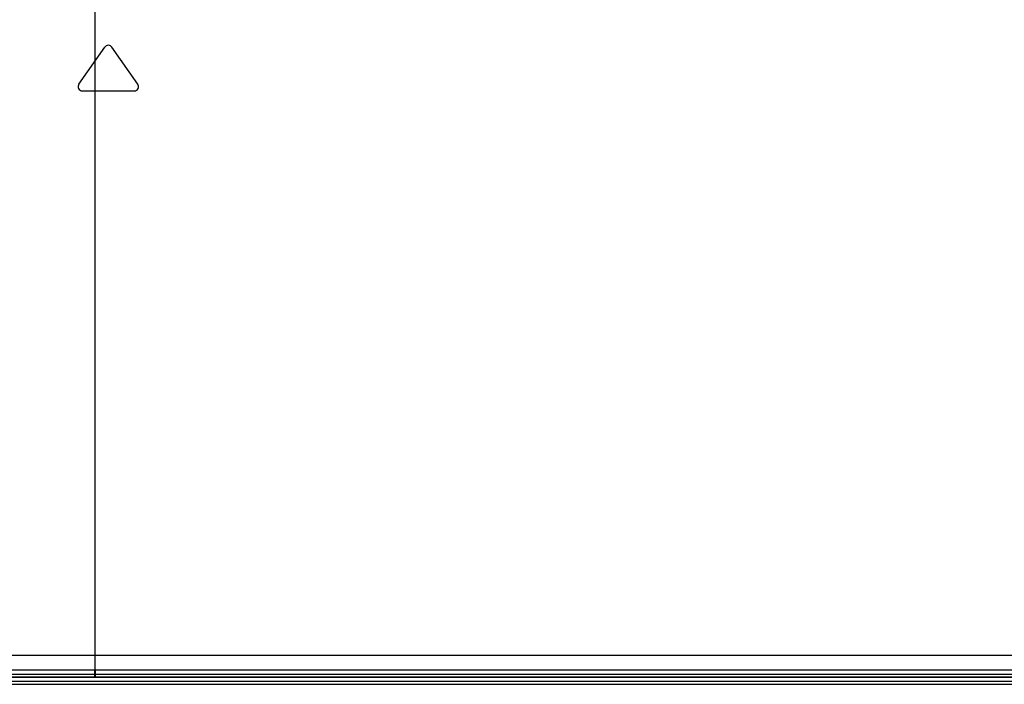
# Model space of a CAD drawing. Units: millimetres. Extents: x 0 to 1189, y 0 to 841.
# Drawn here: x 805 to 832, y 316 to 334 of the extents above; entities that cross this region are included whole.
import ezdxf

# ---------------------------------------------------------------- set-up
doc = ezdxf.new("R2010")
doc.units = ezdxf.units.MM
doc.header["$LTSCALE"] = 65.395
doc.layers.get('0').update_dxf_attribs({"linetype": 'CONTINUOUS'})
for name, color, linetype in [('3_ALL_AXES', 7, 'CONTINUOUS'), ('7_ALL_FEATURES', 7, 'CONTINUOUS'), ('DEF_DRAFT_DIM', 7, 'CONTINUOUS'), ('DEF_DRAFT_ENTITY', 7, 'CONTINUOUS')]:
    doc.layers.add(name, color=color, linetype=linetype)
doc.styles.get("Standard").update_dxf_attribs({"font": 'txt', "width": 0.8})
doc.dimstyles.new('DIMSTYLE_1', dxfattribs={"dimtxt": 5, "dimasz": 3, "dimexe": 0.8, "dimexo": 0.2, "dimgap": 1.25, "dimtad": 1, "dimdsep": 46, "dimtxsty": 'Standard', "dimblk": 'OPEN', "dimblk1": 'OPEN', "dimblk2": 'OPEN', "dimcen": 0.09, "dimazin": 2, "dimtp": 0.1, "dimtm": 0.1, "dimtfac": 1, "dimtdec": 0, "dimtofl": 0, "dimtmove": 0, "dimatfit": 3, "dimldrblk": 'OPEN', "dimfxl": 1, "dimtolj": 1, "dimarcsym": 0})

# ---------------------------------------------------------------- blocks, each defined once
blk = doc.blocks.new('_OPEN')
at = {"color": 0, "linetype": 'ByBlock'}
for p, q in [((0, 0), (-1, 0.1167)), ((-1, -0.1167), (0, 0)), ((-1, 0), (0, 0))]:
    blk.add_line(p, q, dxfattribs=at)
blk = doc.blocks.new('*D19')
at = {"layer": 'DEF_DRAFT_DIM', "color": 2, "linetype": 'Continuous', "transparency": 16777216}
for p, q in [((918.311, 405.931), (690.114, 405.931)), ((690.914, 405.931), (690.914, 361.051)), ((690.914, 316.171), (690.914, 361.051)), ((803.116, 316.171), (690.114, 316.171))]:
    blk.add_line(p, q, dxfattribs=at)
at = {"layer": 'DEF_DRAFT_DIM', "color": 2, "linetype": 'Continuous', "transparency": 16777216, "xscale": 3, "yscale": 3, "zscale": 3}
for p, rotation in [((690.914, 405.931), 90), ((690.914, 316.171), 270)]:
    blk.add_blockref('_OPEN', p, dxfattribs=dict(at, rotation=rotation))

msp = doc.modelspace()

# ---------------------------------------------------------------- linework, layer by layer
at = {"layer": '3_ALL_AXES', "color": 2, "linetype": 'Continuous'}
for p, q in [((805.9306, 316.371), (806.0706, 316.371)), ((806.9132, 316.371), (807.3508, 316.371))]:
    msp.add_line(p, q, dxfattribs=at)
at = {"layer": '7_ALL_FEATURES', "color": 2, "linetype": 'Continuous'}
for p, q in [((807.3506, 316.5711), (807.3506, 335.1334)), ((806.9029, 332.6399), (807.6123, 333.6531)), ((808.5184, 332.6399), (807.8089, 333.6531)), ((807.0012, 332.4511), (808.4201, 332.4511)), ((735.1127, 316.971), (1181.9086, 316.971)), ((735.6543, 316.571), (1181.0824, 316.5711)), ((803.5005, 316.4469), (1113.5208, 316.4469)), ((807.3508, 316.5711), (807.3508, 316.371)), ((796.5448, 316.171), (953.1538, 316.171)), ((953.1538, 316.2504), (803.3162, 316.2504)), ((803.3527, 316.371), (1113.6686, 316.371))]:
    msp.add_line(p, q, dxfattribs=at)
for centre, start, end in [((807.7106, 333.5843), 35.00011, 144.99999), ((807.0012, 332.5711), 145, 269.99999), ((808.4201, 332.5711), 270.00003, 34.99989)]:
    msp.add_arc(centre, 0.12, start, end, dxfattribs=at)
at = {"layer": 'DEF_DRAFT_ENTITY', "color": 7, "linetype": 'Continuous'}
for p, q in [((735.921, 316.5698), (1181.0644, 316.5698)), ((803.4825, 316.4455), (1113.5028, 316.4455)), ((807.3328, 316.5698), (807.3328, 316.3697)), ((803.1355, 316.1697), (953.1358, 316.1697)), ((953.1358, 316.249), (803.2982, 316.249)), ((803.3347, 316.3697), (1113.6507, 316.3697))]:
    msp.add_line(p, q, dxfattribs=at)

# ---------------------------------------------------------------- dimensions: what is measured, and where the dimension line sits
at = {"layer": 'DEF_DRAFT_DIM', "color": 2, "linetype": 'Continuous'}
dim = msp.add_linear_dim(base=(690.9141, 405.931), p1=(803.3162, 316.171), p2=(918.5106, 405.931), angle=90, text=' ', dimstyle='DIMSTYLE_1', dxfattribs=at)
dim.commit()
dim.dimension.update_dxf_attribs({"geometry": '*D19', "text_midpoint": (690.9141, 355.551), "dimtype": 160})

doc.saveas('drawing.dxf')
